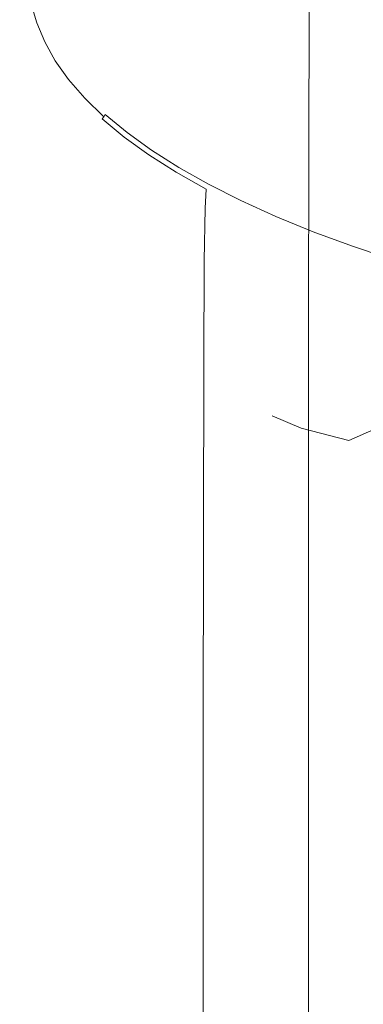
# Model space of a CAD drawing. Extents: x -105 to 105, y -114 to 0.
# Drawn here: x -22 to -16, y -99 to -83 of the extents above; entities that cross this region are included whole.
import ezdxf

# ---------------------------------------------------------------- set-up
doc = ezdxf.new("R2010")
doc.units = 0
doc.header["$LTSCALE"] = 500
doc.header["$MEASUREMENT"] = 0
doc.layers.add('NOVOTERM_CZARNYMAT', color=7, linetype='Continuous')

msp = doc.modelspace()

# ---------------------------------------------------------------- linework, layer by layer
at = {"layer": 'NOVOTERM_CZARNYMAT', "lineweight": 0}
for points, invisible_edges in [([(-21.495, -82.412, 2), (-21.46, -82.298, -0.273), (-21.474, -83.234, -0.274), (-21.509, -83.344, 1.999)], 15), ([(-21.401, -82.23, -1.967), (-21.415, -83.168, -1.968), (-21.474, -83.234, -0.274), (-21.46, -82.298, -0.273)], 15), ([(-21.313, -82.196, -3.224), (-21.327, -83.134, -3.226), (-21.415, -83.168, -1.968), (-21.401, -82.23, -1.967)], 15), ([(-21.313, -82.196, -3.224), (-21.19, -82.185, -4.188), (-21.204, -83.123, -4.191), (-21.327, -83.134, -3.226)], 15), ([(-21.19, -82.185, -4.188), (-21.027, -82.185, -5.001), (-21.04, -83.123, -5.004), (-21.204, -83.123, -4.191)], 15), ([(-20.817, -82.185, -5.806), (-20.83, -83.123, -5.81), (-21.04, -83.123, -5.004), (-21.027, -82.185, -5.001)], 15), ([(-20.562, -82.185, -6.601), (-20.575, -83.123, -6.605), (-20.83, -83.123, -5.81), (-20.817, -82.185, -5.806)], 15), ([(-20.562, -82.185, -6.601), (-20.262, -82.185, -7.384), (-20.275, -83.123, -7.389), (-20.575, -83.123, -6.605)], 15), ([(-20.262, -82.185, -7.384), (-19.917, -82.185, -8.153), (-19.93, -83.123, -8.159), (-20.275, -83.123, -7.389)], 15), ([(-19.529, -82.185, -8.907), (-19.542, -83.123, -8.914), (-19.93, -83.123, -8.159), (-19.917, -82.185, -8.153)], 15), ([(-19.099, -82.185, -9.644), (-19.111, -83.123, -9.652), (-19.542, -83.123, -8.914), (-19.529, -82.185, -8.907)], 15), ([(-19.099, -82.185, -9.644), (-18.628, -82.185, -10.362), (-18.639, -83.123, -10.37), (-19.111, -83.123, -9.652)], 15), ([(-18.628, -82.185, -10.362), (-18.116, -82.185, -11.059), (-18.127, -83.123, -11.068), (-18.639, -83.123, -10.37)], 15), ([(-17.565, -82.185, -11.733), (-17.575, -83.123, -11.743), (-18.127, -83.123, -11.068), (-18.116, -82.185, -11.059)], 15), ([(-16.976, -82.185, -12.384), (-16.986, -83.123, -12.393), (-17.575, -83.123, -11.743), (-17.565, -82.185, -11.733)], 15), ([(-16.976, -82.185, -12.384), (-16.351, -82.185, -13.008), (-16.36, -83.123, -13.019), (-16.986, -83.123, -12.393)], 7), ([(-16.351, -82.185, -13.008), (-15.691, -82.185, -13.606), (-15.7, -83.123, -13.617), (-16.36, -83.123, -13.019)], 15), ([(-21.507, -82.567, 4.547), (-21.495, -82.412, 2), (-21.509, -83.344, 1.999), (-21.521, -83.494, 4.546)], 15), ([(-21.507, -82.567, 4.547), (-21.521, -83.494, 4.546), (-21.509, -83.681, 7.063), (-21.495, -82.76, 7.064)], 15), ([(-21.495, -82.76, 7.064), (-21.509, -83.681, 7.063), (-21.474, -83.901, 9.245), (-21.459, -82.987, 9.246)], 15), ([(-21.4, -83.244, 10.789), (-21.381, -82.919, 10.789), (-21.44, -82.659, 9.247), (-21.459, -82.987, 9.246)], 15), ([(-18.664, -83.046, 10.995), (-14.733, -83.376, 11.322), (-14.738, -82.785, 8.34), (-18.701, -82.655, 8.88)], 15), ([(-21.311, -83.524, 11.85), (-21.292, -83.201, 11.85), (-21.381, -82.919, 10.789), (-21.4, -83.244, 10.789)], 15), ([(-21.292, -83.201, 11.85), (-21.269, -83.167, 11.847), (-21.357, -82.886, 10.788), (-21.381, -82.919, 10.789)], 15), ([(-21.24, -83.139, 11.842), (-21.328, -82.858, 10.784), (-21.357, -82.886, 10.788), (-21.269, -83.167, 11.847)], 11), ([(-20.608, -83.194, 11.974), (-20.646, -82.892, 10.835), (-21.328, -82.858, 10.784), (-21.24, -83.139, 11.842)], 15), ([(-20.608, -83.194, 11.974), (-18.775, -83.414, 12.381), (-18.664, -83.046, 10.995), (-20.646, -82.892, 10.835)], 15), ([(-18.913, -86.565, -0.415), (-19.154, -86.516, 2.039), (-20.205, -82.896, 2.039), (-20.031, -82.896, -0.583)], 15), ([(-18.913, -86.565, 4.492), (-20.031, -82.896, 4.661), (-20.205, -82.896, 2.039), (-19.154, -86.516, 2.039)], 15), ([(-18.351, -86.614, -2.846), (-18.913, -86.565, -0.415), (-20.031, -82.896, -0.583), (-19.519, -82.896, -3.162)], 15), ([(-18.351, -86.614, 6.924), (-19.519, -82.896, 7.239), (-20.031, -82.896, 4.661), (-18.913, -86.565, 4.492)], 15), ([(-18.351, -86.614, -2.846), (-19.519, -82.896, -3.162), (-18.682, -82.896, -5.652), (-17.63, -86.565, -5.236)], 15), ([(-18.351, -86.614, 6.924), (-17.63, -86.565, 9.313), (-18.682, -82.896, 9.73), (-19.519, -82.896, 7.239)], 15), ([(-17.63, -86.565, -5.236), (-18.682, -82.896, -5.652), (-17.531, -82.896, -8.011), (-16.621, -86.516, -7.482)], 15), ([(-17.63, -86.565, 9.313), (-16.621, -86.516, 11.559), (-17.531, -82.896, 12.088), (-18.682, -82.896, 9.73)], 15), ([(-15.194, -86.565, -9.485), (-16.621, -86.516, -7.482), (-17.531, -82.896, -8.011), (-16.078, -82.896, -10.194)], 15), ([(-15.194, -86.565, 13.562), (-16.078, -82.896, 14.271), (-17.531, -82.896, 12.088), (-16.621, -86.516, 11.559)], 15), ([(-21.4, -83.244, 10.789), (-21.459, -82.987, 9.246), (-21.474, -83.901, 9.245), (-21.414, -84.151, 10.788)], 15), ([(-18.775, -83.414, 12.381), (-15.201, -83.877, 13.202), (-14.733, -83.376, 11.322), (-18.664, -83.046, 10.995)], 15), ([(-21.509, -83.344, 1.999), (-21.474, -83.234, -0.274), (-21.484, -85.066, -0.276), (-21.519, -85.17, 1.997)], 15), ([(-21.415, -83.168, -1.968), (-21.425, -85.005, -1.97), (-21.484, -85.066, -0.276), (-21.474, -83.234, -0.274)], 15), ([(-21.327, -83.134, -3.226), (-21.337, -84.974, -3.228), (-21.425, -85.005, -1.97), (-21.415, -83.168, -1.968)], 15), ([(-21.327, -83.134, -3.226), (-21.204, -83.123, -4.191), (-21.214, -84.963, -4.192), (-21.337, -84.974, -3.228)], 15), ([(-21.311, -83.524, 11.85), (-21.188, -83.817, 12.589), (-21.169, -83.496, 12.588), (-21.292, -83.201, 11.85)], 15), ([(-21.292, -83.201, 11.85), (-21.169, -83.496, 12.588), (-21.146, -83.462, 12.584), (-21.269, -83.167, 11.847)], 15), ([(-21.24, -83.139, 11.842), (-21.269, -83.167, 11.847), (-21.146, -83.462, 12.584), (-21.117, -83.433, 12.577)], 13), ([(-20.608, -83.194, 11.974), (-21.24, -83.139, 11.842), (-21.117, -83.433, 12.577), (-20.622, -83.474, 12.695)], 15), ([(-21.204, -83.123, -4.191), (-21.04, -83.123, -5.004), (-21.05, -84.963, -5.006), (-21.214, -84.963, -4.192)], 15), ([(-20.83, -83.123, -5.81), (-20.84, -84.963, -5.812), (-21.05, -84.963, -5.006), (-21.04, -83.123, -5.004)], 15), ([(-20.575, -83.123, -6.605), (-20.584, -84.963, -6.609), (-20.84, -84.963, -5.812), (-20.83, -83.123, -5.81)], 15), ([(-20.608, -83.194, 11.974), (-20.622, -83.474, 12.695), (-19.198, -83.654, 13.065), (-18.775, -83.414, 12.381)], 15), ([(-20.575, -83.123, -6.605), (-20.275, -83.123, -7.389), (-20.284, -84.963, -7.393), (-20.584, -84.963, -6.609)], 15), ([(-20.275, -83.123, -7.389), (-19.93, -83.123, -8.159), (-19.939, -84.963, -8.164), (-20.284, -84.963, -7.393)], 15), ([(-19.542, -83.123, -8.914), (-19.55, -84.963, -8.919), (-19.939, -84.963, -8.164), (-19.93, -83.123, -8.159)], 15), ([(-19.111, -83.123, -9.652), (-19.12, -84.963, -9.657), (-19.55, -84.963, -8.919), (-19.542, -83.123, -8.914)], 15), ([(-19.111, -83.123, -9.652), (-18.639, -83.123, -10.37), (-18.647, -84.963, -10.376), (-19.12, -84.963, -9.657)], 15), ([(-18.639, -83.123, -10.37), (-18.127, -83.123, -11.068), (-18.135, -84.963, -11.074), (-18.647, -84.963, -10.376)], 15), ([(-17.575, -83.123, -11.743), (-17.583, -84.963, -11.749), (-18.135, -84.963, -11.074), (-18.127, -83.123, -11.068)], 15), ([(-16.986, -83.123, -12.393), (-16.993, -84.963, -12.4), (-17.583, -84.963, -11.749), (-17.575, -83.123, -11.743)], 15), ([(-16.986, -83.123, -12.393), (-16.36, -83.123, -13.019), (-16.367, -84.963, -13.026), (-16.993, -84.963, -12.4)], 7), ([(-16.36, -83.123, -13.019), (-15.7, -83.123, -13.617), (-15.706, -84.963, -13.624), (-16.367, -84.963, -13.026)], 15), ([(-21.521, -83.494, 4.546), (-21.509, -83.344, 1.999), (-21.519, -85.17, 1.997), (-21.531, -85.311, 4.545)], 15), ([(-21.311, -83.524, 11.85), (-21.4, -83.244, 10.789), (-21.414, -84.151, 10.788), (-21.326, -84.422, 11.85)], 15), ([(-21.521, -83.494, 4.546), (-21.531, -85.311, 4.545), (-21.519, -85.486, 7.062), (-21.509, -83.681, 7.063)], 15), ([(-21.311, -83.524, 11.85), (-21.326, -84.422, 11.85), (-21.203, -84.707, 12.589), (-21.188, -83.817, 12.589)], 15), ([(-21.188, -83.817, 12.589), (-21.024, -84.115, 13.163), (-21.005, -83.797, 13.161), (-21.169, -83.496, 12.588)], 15), ([(-21.169, -83.496, 12.588), (-21.005, -83.797, 13.161), (-20.982, -83.762, 13.156), (-21.146, -83.462, 12.584)], 15), ([(-21.117, -83.433, 12.577), (-21.146, -83.462, 12.584), (-20.982, -83.762, 13.156), (-20.954, -83.732, 13.148)], 13), ([(-20.622, -83.474, 12.695), (-21.117, -83.433, 12.577), (-20.954, -83.732, 13.148), (-20.552, -83.753, 13.225)], 15), ([(-20.622, -83.474, 12.695), (-20.552, -83.753, 13.225), (-19.407, -83.872, 13.478), (-19.198, -83.654, 13.065)], 15), ([(-18.775, -83.414, 12.381), (-19.198, -83.654, 13.065), (-16.616, -84.035, 13.808), (-15.201, -83.877, 13.202)], 15), ([(-21.509, -83.681, 7.063), (-21.519, -85.486, 7.062), (-21.484, -85.693, 9.244), (-21.474, -83.901, 9.245)], 15), ([(-19.198, -83.654, 13.065), (-19.407, -83.872, 13.478), (-17.662, -84.074, 13.877), (-16.616, -84.035, 13.808)], 15), ([(-21.188, -83.817, 12.589), (-21.203, -84.707, 12.589), (-21.039, -84.996, 13.164), (-21.024, -84.115, 13.163)], 15), ([(-20.814, -84.41, 13.732), (-20.796, -84.094, 13.728), (-21.005, -83.797, 13.161), (-21.024, -84.115, 13.163)], 15), ([(-20.796, -84.094, 13.728), (-20.773, -84.059, 13.722), (-20.982, -83.762, 13.156), (-21.005, -83.797, 13.161)], 15), ([(-20.746, -84.028, 13.712), (-20.954, -83.732, 13.148), (-20.982, -83.762, 13.156), (-20.773, -84.059, 13.722)], 11), ([(-20.263, -84.049, 13.791), (-20.552, -83.753, 13.225), (-20.954, -83.732, 13.148), (-20.746, -84.028, 13.712)], 15), ([(-20.263, -84.049, 13.791), (-18.875, -84.172, 14.052), (-19.407, -83.872, 13.478), (-20.552, -83.753, 13.225)], 15), ([(-21.414, -84.151, 10.788), (-21.474, -83.901, 9.245), (-21.484, -85.693, 9.244), (-21.425, -85.927, 10.787)], 15), ([(-18.875, -84.172, 14.052), (-16.397, -84.386, 14.477), (-17.662, -84.074, 13.877), (-19.407, -83.872, 13.478)], 15), ([(-9.345, -84.661, 14.575), (-15.201, -83.877, 13.202), (-16.616, -84.035, 13.808), (-12.648, -84.679, 15.047)], 15), ([(-21.326, -84.422, 11.85), (-21.414, -84.151, 10.788), (-21.425, -85.927, 10.787), (-21.336, -86.181, 11.849)], 15), ([(-20.814, -84.41, 13.732), (-21.024, -84.115, 13.163), (-21.039, -84.996, 13.164), (-20.829, -85.283, 13.733)], 15), ([(-20.559, -84.701, 14.293), (-20.541, -84.388, 14.288), (-20.796, -84.094, 13.728), (-20.814, -84.41, 13.732)], 15), ([(-20.541, -84.388, 14.288), (-20.518, -84.352, 14.281), (-20.773, -84.059, 13.722), (-20.796, -84.094, 13.728)], 15), ([(-20.492, -84.32, 14.269), (-20.746, -84.028, 13.712), (-20.773, -84.059, 13.722), (-20.518, -84.352, 14.281)], 11), ([(-19.928, -84.345, 14.355), (-20.263, -84.049, 13.791), (-20.746, -84.028, 13.712), (-20.492, -84.32, 14.269)], 15), ([(-19.928, -84.345, 14.355), (-18.294, -84.479, 14.64), (-18.875, -84.172, 14.052), (-20.263, -84.049, 13.791)], 15), ([(-12.648, -84.679, 15.047), (-16.616, -84.035, 13.808), (-17.662, -84.074, 13.877), (-16.397, -84.386, 14.477)], 15), ([(-20.492, -84.32, 14.269), (-20.518, -84.352, 14.281), (-20.219, -84.641, 14.831), (-20.194, -84.608, 14.818)], 9), ([(-19.928, -84.345, 14.355), (-20.492, -84.32, 14.269), (-20.194, -84.608, 14.818), (-19.721, -84.62, 14.879)], 15), ([(-18.294, -84.479, 14.64), (-15.175, -84.764, 15.201), (-16.397, -84.386, 14.477), (-18.875, -84.172, 14.052)], 15), ([(-21.326, -84.422, 11.85), (-21.336, -86.181, 11.849), (-21.213, -86.448, 12.588), (-21.203, -84.707, 12.589)], 15), ([(-20.559, -84.701, 14.293), (-20.814, -84.41, 13.732), (-20.829, -85.283, 13.733), (-20.573, -85.566, 14.295)], 15), ([(-20.559, -84.701, 14.293), (-20.259, -84.988, 14.846), (-20.241, -84.677, 14.84), (-20.541, -84.388, 14.288)], 15), ([(-20.541, -84.388, 14.288), (-20.241, -84.677, 14.84), (-20.219, -84.641, 14.831), (-20.518, -84.352, 14.281)], 13), ([(-19.928, -84.345, 14.355), (-19.721, -84.62, 14.879), (-18.357, -84.717, 15.092), (-18.294, -84.479, 14.64)], 15), ([(-18.294, -84.479, 14.64), (-18.357, -84.717, 15.092), (-15.862, -84.949, 15.552), (-15.175, -84.764, 15.201)], 15), ([(-10.155, -85.238, 16.118), (-12.648, -84.679, 15.047), (-16.397, -84.386, 14.477), (-15.175, -84.764, 15.201)], 15), ([(-20.194, -84.608, 14.818), (-20.219, -84.641, 14.831), (-19.876, -84.924, 15.372), (-19.851, -84.891, 15.358)], 15), ([(-19.721, -84.62, 14.879), (-20.194, -84.608, 14.818), (-19.851, -84.891, 15.358), (-19.473, -84.887, 15.389)], 13), ([(-19.721, -84.62, 14.879), (-19.473, -84.887, 15.389), (-18.39, -84.941, 15.516), (-18.357, -84.717, 15.092)], 15), ([(-21.203, -84.707, 12.589), (-21.213, -86.448, 12.588), (-21.049, -86.72, 13.164), (-21.039, -84.996, 13.164)], 15), ([(-20.559, -84.701, 14.293), (-20.573, -85.566, 14.295), (-20.273, -85.845, 14.849), (-20.259, -84.988, 14.846)], 15), ([(-20.259, -84.988, 14.846), (-19.914, -85.27, 15.389), (-19.897, -84.962, 15.382), (-20.241, -84.677, 14.84)], 11), ([(-20.241, -84.677, 14.84), (-19.897, -84.962, 15.382), (-19.876, -84.924, 15.372), (-20.219, -84.641, 14.831)], 15), ([(-18.357, -84.717, 15.092), (-18.39, -84.941, 15.516), (-16.74, -85.043, 15.726), (-15.862, -84.949, 15.552)], 15), ([(-19.51, -85.24, 15.914), (-19.489, -85.202, 15.902), (-19.876, -84.924, 15.372), (-19.897, -84.962, 15.382)], 15), ([(-19.466, -85.168, 15.887), (-19.851, -84.891, 15.358), (-19.876, -84.924, 15.372), (-19.489, -85.202, 15.902)], 15), ([(-19.018, -85.161, 15.912), (-19.473, -84.887, 15.389), (-19.851, -84.891, 15.358), (-19.466, -85.168, 15.887)], 11), ([(-19.018, -85.161, 15.912), (-17.723, -85.205, 16.023), (-18.39, -84.941, 15.516), (-19.473, -84.887, 15.389)], 15), ([(-17.723, -85.205, 16.023), (-15.433, -85.28, 16.183), (-16.74, -85.043, 15.726), (-18.39, -84.941, 15.516)], 15), ([(-21.525, -88.186, 1.997), (-21.519, -85.17, 1.997), (-21.484, -85.066, -0.276), (-21.49, -88.094, -0.276)], 15), ([(-21.431, -88.039, -1.97), (-21.49, -88.094, -0.276), (-21.484, -85.066, -0.276), (-21.425, -85.005, -1.97)], 15), ([(-21.343, -88.012, -3.229), (-21.431, -88.039, -1.97), (-21.425, -85.005, -1.97), (-21.337, -84.974, -3.228)], 15), ([(-21.343, -88.012, -3.229), (-21.337, -84.974, -3.228), (-21.214, -84.963, -4.192), (-21.219, -88.002, -4.194)], 15), ([(-21.219, -88.002, -4.194), (-21.214, -84.963, -4.192), (-21.05, -84.963, -5.006), (-21.056, -88.002, -5.008)], 15), ([(-20.845, -88.002, -5.814), (-21.056, -88.002, -5.008), (-21.05, -84.963, -5.006), (-20.84, -84.963, -5.812)], 15), ([(-20.829, -85.283, 13.733), (-21.039, -84.996, 13.164), (-21.049, -86.72, 13.164), (-20.839, -86.989, 13.734)], 15), ([(-20.59, -88.002, -6.611), (-20.845, -88.002, -5.814), (-20.84, -84.963, -5.812), (-20.584, -84.963, -6.609)], 15), ([(-20.59, -88.002, -6.611), (-20.584, -84.963, -6.609), (-20.284, -84.963, -7.393), (-20.289, -88.002, -7.395)], 15), ([(-20.289, -88.002, -7.395), (-20.284, -84.963, -7.393), (-19.939, -84.963, -8.164), (-19.944, -88.002, -8.166)], 15), ([(-20.259, -84.988, 14.846), (-20.273, -85.845, 14.849), (-19.928, -86.118, 15.393), (-19.914, -85.27, 15.389)], 15), ([(-19.556, -88.002, -8.922), (-19.944, -88.002, -8.166), (-19.939, -84.963, -8.164), (-19.55, -84.963, -8.919)], 15), ([(-19.527, -85.547, 15.921), (-19.51, -85.24, 15.914), (-19.897, -84.962, 15.382), (-19.914, -85.27, 15.389)], 13), ([(-19.125, -88.002, -9.66), (-19.556, -88.002, -8.922), (-19.55, -84.963, -8.919), (-19.12, -84.963, -9.657)], 15), ([(-19.125, -88.002, -9.66), (-19.12, -84.963, -9.657), (-18.647, -84.963, -10.376), (-18.652, -88.002, -10.379)], 15), ([(-18.652, -88.002, -10.379), (-18.647, -84.963, -10.376), (-18.135, -84.963, -11.074), (-18.139, -88.002, -11.077)], 15), ([(-17.587, -88.002, -11.753), (-18.139, -88.002, -11.077), (-18.135, -84.963, -11.074), (-17.583, -84.963, -11.749)], 15), ([(-16.997, -88.002, -12.404), (-17.587, -88.002, -11.753), (-17.583, -84.963, -11.749), (-16.993, -84.963, -12.4)], 7), ([(-16.997, -88.002, -12.404), (-16.993, -84.963, -12.4), (-16.367, -84.963, -13.026), (-16.371, -88.002, -13.03)], 15), ([(-11.997, -85.365, 16.355), (-15.862, -84.949, 15.552), (-16.74, -85.043, 15.726), (-15.433, -85.28, 16.183)], 15), ([(-16.371, -88.002, -13.03), (-16.367, -84.963, -13.026), (-15.706, -84.963, -13.624), (-15.71, -88.002, -13.629)], 15), ([(-21.537, -88.311, 4.544), (-21.531, -85.311, 4.545), (-21.519, -85.17, 1.997), (-21.525, -88.186, 1.997)], 15), ([(-19.096, -85.817, 16.441), (-19.08, -85.512, 16.433), (-19.51, -85.24, 15.914), (-19.527, -85.547, 15.921)], 13), ([(-19.08, -85.512, 16.433), (-19.061, -85.474, 16.42), (-19.489, -85.202, 15.902), (-19.51, -85.24, 15.914)], 15), ([(-19.038, -85.439, 16.404), (-19.466, -85.168, 15.887), (-19.489, -85.202, 15.902), (-19.061, -85.474, 16.42)], 15), ([(-18.518, -85.431, 16.427), (-19.018, -85.161, 15.912), (-19.466, -85.168, 15.887), (-19.038, -85.439, 16.404)], 11), ([(-18.518, -85.431, 16.427), (-17.004, -85.474, 16.536), (-17.723, -85.205, 16.023), (-19.018, -85.161, 15.912)], 15), ([(-17.004, -85.474, 16.536), (-14.112, -85.583, 16.764), (-15.433, -85.28, 16.183), (-17.723, -85.205, 16.023)], 15), ([(-21.537, -88.311, 4.544), (-21.525, -88.467, 7.061), (-21.519, -85.486, 7.062), (-21.531, -85.311, 4.545)], 15), ([(-20.573, -85.566, 14.295), (-20.829, -85.283, 13.733), (-20.839, -86.989, 13.734), (-20.583, -87.255, 14.296)], 15), ([(-19.527, -85.547, 15.921), (-19.914, -85.27, 15.389), (-19.928, -86.118, 15.393), (-19.54, -86.387, 15.926)], 15), ([(-21.525, -88.467, 7.061), (-21.49, -88.651, 9.243), (-21.484, -85.693, 9.244), (-21.519, -85.486, 7.062)], 15), ([(-19.096, -85.817, 16.441), (-19.527, -85.547, 15.921), (-19.54, -86.387, 15.926), (-19.109, -86.649, 16.447)], 15), ([(-19.096, -85.817, 16.441), (-18.625, -86.08, 16.948), (-18.609, -85.778, 16.939), (-19.08, -85.512, 16.433)], 9), ([(-19.08, -85.512, 16.433), (-18.609, -85.778, 16.939), (-18.591, -85.739, 16.925), (-19.061, -85.474, 16.42)], 15), ([(-19.038, -85.439, 16.404), (-19.061, -85.474, 16.42), (-18.591, -85.739, 16.925), (-18.569, -85.703, 16.908)], 15), ([(-18.518, -85.431, 16.427), (-19.038, -85.439, 16.404), (-18.569, -85.703, 16.908), (-18.136, -85.688, 16.916)], 13), ([(-18.518, -85.431, 16.427), (-18.136, -85.688, 16.916), (-16.88, -85.708, 16.982), (-17.004, -85.474, 16.536)], 15), ([(-17.004, -85.474, 16.536), (-16.88, -85.708, 16.982), (-14.562, -85.8, 17.175), (-14.112, -85.583, 16.764)], 15), ([(-21.431, -88.859, 10.786), (-21.425, -85.927, 10.787), (-21.484, -85.693, 9.244), (-21.49, -88.651, 9.243)], 15), ([(-20.573, -85.566, 14.295), (-20.583, -87.255, 14.296), (-20.283, -87.517, 14.851), (-20.273, -85.845, 14.849)], 15), ([(-18.569, -85.703, 16.908), (-18.591, -85.739, 16.925), (-18.081, -85.996, 17.416), (-18.06, -85.96, 17.397)], 15), ([(-18.136, -85.688, 16.916), (-18.569, -85.703, 16.908), (-18.06, -85.96, 17.397), (-17.719, -85.935, 17.387)], 13), ([(-18.136, -85.688, 16.916), (-17.719, -85.935, 17.387), (-16.737, -85.927, 17.398), (-16.88, -85.708, 16.982)], 15), ([(-16.88, -85.708, 16.982), (-16.737, -85.927, 17.398), (-15.241, -85.939, 17.434), (-14.562, -85.8, 17.175)], 15), ([(-20.273, -85.845, 14.849), (-20.283, -87.517, 14.851), (-19.938, -87.774, 15.395), (-19.928, -86.118, 15.393)], 15), ([(-19.096, -85.817, 16.441), (-19.109, -86.649, 16.447), (-18.637, -86.905, 16.955), (-18.625, -86.08, 16.948)], 11), ([(-18.625, -86.08, 16.948), (-18.113, -86.335, 17.44), (-18.098, -86.035, 17.43), (-18.609, -85.778, 16.939)], 15), ([(-18.609, -85.778, 16.939), (-18.098, -86.035, 17.43), (-18.081, -85.996, 17.416), (-18.591, -85.739, 16.925)], 15), ([(-21.342, -89.086, 11.848), (-21.336, -86.181, 11.849), (-21.425, -85.927, 10.787), (-21.431, -88.859, 10.786)], 15), ([(-17.548, -86.285, 17.905), (-17.531, -86.245, 17.89), (-18.081, -85.996, 17.416), (-18.098, -86.035, 17.43)], 15), ([(-17.512, -86.208, 17.871), (-18.06, -85.96, 17.397), (-18.081, -85.996, 17.416), (-17.531, -86.245, 17.89)], 15), ([(-17.113, -86.176, 17.847), (-17.719, -85.935, 17.387), (-18.06, -85.96, 17.397), (-17.512, -86.208, 17.871)], 11), ([(-17.113, -86.176, 17.847), (-15.959, -86.149, 17.822), (-16.737, -85.927, 17.398), (-17.719, -85.935, 17.387)], 15), ([(-15.959, -86.149, 17.822), (-13.937, -86.099, 17.744), (-15.241, -85.939, 17.434), (-16.737, -85.927, 17.398)], 15), ([(-21.342, -89.086, 11.848), (-21.219, -89.323, 12.588), (-21.213, -86.448, 12.588), (-21.336, -86.181, 11.849)], 15), ([(-19.54, -86.387, 15.926), (-19.928, -86.118, 15.393), (-19.938, -87.774, 15.395), (-19.549, -88.026, 15.929)], 15), ([(-18.625, -86.08, 16.948), (-18.637, -86.905, 16.955), (-18.125, -87.153, 17.447), (-18.113, -86.335, 17.44)], 15), ([(-17.562, -86.583, 17.917), (-17.548, -86.285, 17.905), (-18.098, -86.035, 17.43), (-18.113, -86.335, 17.44)], 15), ([(-16.466, -86.411, 18.296), (-17.113, -86.176, 17.847), (-17.512, -86.208, 17.871), (-16.926, -86.448, 18.328)], 11), ([(-16.466, -86.411, 18.296), (-15.127, -86.371, 18.247), (-15.959, -86.149, 17.822), (-17.113, -86.176, 17.847)], 15), ([(-17.562, -86.583, 17.917), (-18.113, -86.335, 17.44), (-18.125, -87.153, 17.447), (-17.574, -87.393, 17.924)], 15), ([(-16.974, -86.821, 18.376), (-16.96, -86.525, 18.364), (-17.548, -86.285, 17.905), (-17.562, -86.583, 17.917)], 15), ([(-16.96, -86.525, 18.364), (-16.944, -86.485, 18.348), (-17.531, -86.245, 17.89), (-17.548, -86.285, 17.905)], 15), ([(-16.926, -86.448, 18.328), (-17.512, -86.208, 17.871), (-17.531, -86.245, 17.89), (-16.944, -86.485, 18.348)], 15), ([(-21.219, -89.323, 12.588), (-21.055, -89.565, 13.164), (-21.049, -86.72, 13.164), (-21.213, -86.448, 12.588)], 15), ([(-19.109, -86.649, 16.447), (-19.54, -86.387, 15.926), (-19.549, -88.026, 15.929), (-19.119, -88.272, 16.451)], 15), ([(-16.96, -86.525, 18.364), (-16.336, -86.756, 18.805), (-16.321, -86.715, 18.788), (-16.944, -86.485, 18.348)], 15), ([(-16.926, -86.448, 18.328), (-16.944, -86.485, 18.348), (-16.321, -86.715, 18.788), (-16.304, -86.678, 18.767)], 15), ([(-16.466, -86.411, 18.296), (-16.926, -86.448, 18.328), (-16.304, -86.678, 18.767), (-15.924, -86.639, 18.73)], 13), ([(-16.466, -86.411, 18.296), (-15.924, -86.639, 18.73), (-14.823, -86.591, 18.665), (-15.127, -86.371, 18.247)], 15), ([(-18.913, -86.565, -0.415), (-17.114, -89.536, -0.114), (-17.57, -89.341, 2.039), (-19.154, -86.516, 2.039)], 13), ([(-18.913, -86.565, 4.492), (-19.154, -86.516, 2.039), (-17.57, -89.341, 2.039), (-17.114, -89.536, 4.192)], 11), ([(-18.351, -86.614, -2.846), (-16.361, -89.732, -2.309), (-17.114, -89.536, -0.114), (-18.913, -86.565, -0.415)], 13), ([(-18.351, -86.614, 6.924), (-18.913, -86.565, 4.492), (-17.114, -89.536, 4.192), (-16.361, -89.732, 6.387)], 11), ([(-18.351, -86.614, -2.846), (-17.63, -86.565, -5.236), (-15.923, -89.536, -4.59), (-16.361, -89.732, -2.309)], 11), ([(-18.351, -86.614, 6.924), (-16.361, -89.732, 6.387), (-15.923, -89.536, 8.668), (-17.63, -86.565, 9.313)], 13), ([(-17.63, -86.565, -5.236), (-16.621, -86.516, -7.482), (-15.249, -89.341, -6.684), (-15.923, -89.536, -4.59)], 11), ([(-17.63, -86.565, 9.313), (-15.923, -89.536, 8.668), (-15.249, -89.341, 10.762), (-16.621, -86.516, 11.559)], 13), ([(-16.974, -86.821, 18.376), (-17.562, -86.583, 17.917), (-17.574, -87.393, 17.924), (-16.984, -87.625, 18.384)], 15), ([(-16.974, -86.821, 18.376), (-16.349, -87.05, 18.817), (-16.336, -86.756, 18.805), (-16.96, -86.525, 18.364)], 15), ([(-15.194, -86.565, -9.485), (-13.786, -89.536, -8.319), (-15.249, -89.341, -6.684), (-16.621, -86.516, -7.482)], 13), ([(-15.194, -86.565, 13.562), (-16.621, -86.516, 11.559), (-15.249, -89.341, 10.762), (-13.786, -89.536, 12.396)], 11), ([(-15.924, -86.639, 18.73), (-16.304, -86.678, 18.767), (-15.647, -86.899, 19.187), (-15.354, -86.855, 19.141)], 13), ([(-20.845, -89.805, 13.734), (-20.839, -86.989, 13.734), (-21.049, -86.72, 13.164), (-21.055, -89.565, 13.164)], 15), ([(-19.109, -86.649, 16.447), (-19.119, -88.272, 16.451), (-18.646, -88.512, 16.959), (-18.637, -86.905, 16.955)], 11), ([(-16.349, -87.05, 18.817), (-15.689, -87.269, 19.239), (-15.677, -86.977, 19.226), (-16.336, -86.756, 18.805)], 15), ([(-16.336, -86.756, 18.805), (-15.677, -86.977, 19.226), (-15.663, -86.936, 19.209), (-16.321, -86.715, 18.788)], 15), ([(-16.304, -86.678, 18.767), (-16.321, -86.715, 18.788), (-15.663, -86.936, 19.209), (-15.647, -86.899, 19.187)], 15), ([(-18.637, -86.905, 16.955), (-18.646, -88.512, 16.959), (-18.134, -88.745, 17.452), (-18.125, -87.153, 17.447)], 15), ([(-16.974, -86.821, 18.376), (-16.984, -87.625, 18.384), (-16.359, -87.847, 18.826), (-16.349, -87.05, 18.817)], 15), ([(-20.589, -90.042, 14.297), (-20.583, -87.255, 14.296), (-20.839, -86.989, 13.734), (-20.845, -89.805, 13.734)], 15), ([(-16.349, -87.05, 18.817), (-16.359, -87.847, 18.826), (-15.699, -88.06, 19.249), (-15.689, -87.269, 19.239)], 15), ([(-20.589, -90.042, 14.297), (-20.289, -90.275, 14.852), (-20.283, -87.517, 14.851), (-20.583, -87.255, 14.296)], 15), ([(-17.574, -87.393, 17.924), (-18.125, -87.153, 17.447), (-18.134, -88.745, 17.452), (-17.582, -88.971, 17.929)], 15), ([(-16.984, -87.625, 18.384), (-17.574, -87.393, 17.924), (-17.582, -88.971, 17.929), (-16.992, -89.188, 18.39)], 15), ([(-20.289, -90.275, 14.852), (-19.944, -90.504, 15.397), (-19.938, -87.774, 15.395), (-20.283, -87.517, 14.851)], 15), ([(-16.984, -87.625, 18.384), (-16.992, -89.188, 18.39), (-16.366, -89.397, 18.832), (-16.359, -87.847, 18.826)], 15), ([(-19.555, -90.728, 15.931), (-19.549, -88.026, 15.929), (-19.938, -87.774, 15.395), (-19.944, -90.504, 15.397)], 15), ([(-16.359, -87.847, 18.826), (-16.366, -89.397, 18.832), (-15.706, -89.597, 19.255), (-15.699, -88.06, 19.249)], 15), ([(-21.434, -91.777, -1.971), (-21.493, -91.823, -0.276), (-21.49, -88.094, -0.276), (-21.431, -88.039, -1.97)], 15), ([(-21.345, -91.753, -3.229), (-21.434, -91.777, -1.971), (-21.431, -88.039, -1.97), (-21.343, -88.012, -3.229)], 15), ([(-21.345, -91.753, -3.229), (-21.343, -88.012, -3.229), (-21.219, -88.002, -4.194), (-21.222, -91.745, -4.194)], 15), ([(-21.222, -91.745, -4.194), (-21.219, -88.002, -4.194), (-21.056, -88.002, -5.008), (-21.058, -91.745, -5.009)], 15), ([(-20.848, -91.745, -5.815), (-21.058, -91.745, -5.009), (-21.056, -88.002, -5.008), (-20.845, -88.002, -5.814)], 15), ([(-20.592, -91.745, -6.612), (-20.848, -91.745, -5.815), (-20.845, -88.002, -5.814), (-20.59, -88.002, -6.611)], 15), ([(-20.592, -91.745, -6.612), (-20.59, -88.002, -6.611), (-20.289, -88.002, -7.395), (-20.292, -91.745, -7.396)], 15), ([(-20.292, -91.745, -7.396), (-20.289, -88.002, -7.395), (-19.944, -88.002, -8.166), (-19.947, -91.745, -8.168)], 15), ([(-19.558, -91.745, -8.923), (-19.947, -91.745, -8.168), (-19.944, -88.002, -8.166), (-19.556, -88.002, -8.922)], 15), ([(-19.127, -91.745, -9.662), (-19.558, -91.745, -8.923), (-19.556, -88.002, -8.922), (-19.125, -88.002, -9.66)], 15), ([(-19.124, -90.948, 16.453), (-19.119, -88.272, 16.451), (-19.549, -88.026, 15.929), (-19.555, -90.728, 15.931)], 15), ([(-19.127, -91.745, -9.662), (-19.125, -88.002, -9.66), (-18.652, -88.002, -10.379), (-18.654, -91.745, -10.381)], 15), ([(-18.654, -91.745, -10.381), (-18.652, -88.002, -10.379), (-18.139, -88.002, -11.077), (-18.142, -91.745, -11.079)], 15), ([(-17.589, -91.745, -11.755), (-18.142, -91.745, -11.079), (-18.139, -88.002, -11.077), (-17.587, -88.002, -11.753)], 15), ([(-17, -91.745, -12.406), (-17.589, -91.745, -11.755), (-17.587, -88.002, -11.753), (-16.997, -88.002, -12.404)], 7), ([(-17, -91.745, -12.406), (-16.997, -88.002, -12.404), (-16.371, -88.002, -13.03), (-16.373, -91.745, -13.032)], 15), ([(-16.373, -91.745, -13.032), (-16.371, -88.002, -13.03), (-15.71, -88.002, -13.629), (-15.712, -91.745, -13.631)], 15), ([(-21.54, -92.007, 4.544), (-21.537, -88.311, 4.544), (-21.525, -88.186, 1.997), (-21.528, -91.901, 1.996)], 15), ([(-21.528, -91.901, 1.996), (-21.525, -88.186, 1.997), (-21.49, -88.094, -0.276), (-21.493, -91.823, -0.276)], 15), ([(-21.54, -92.007, 4.544), (-21.528, -92.139, 7.06), (-21.525, -88.467, 7.061), (-21.537, -88.311, 4.544)], 15), ([(-19.124, -90.948, 16.453), (-18.652, -91.161, 16.961), (-18.646, -88.512, 16.959), (-19.119, -88.272, 16.451)], 13), ([(-21.528, -92.139, 7.06), (-21.493, -92.295, 9.243), (-21.49, -88.651, 9.243), (-21.525, -88.467, 7.061)], 15), ([(-21.434, -92.471, 10.786), (-21.431, -88.859, 10.786), (-21.49, -88.651, 9.243), (-21.493, -92.295, 9.243)], 15), ([(-18.652, -91.161, 16.961), (-18.139, -91.369, 17.455), (-18.134, -88.745, 17.452), (-18.646, -88.512, 16.959)], 15), ([(-17.587, -91.57, 17.932), (-17.582, -88.971, 17.929), (-18.134, -88.745, 17.452), (-18.139, -91.369, 17.455)], 15), ([(-21.345, -92.663, 11.848), (-21.342, -89.086, 11.848), (-21.431, -88.859, 10.786), (-21.434, -92.471, 10.786)], 15), ([(-21.345, -92.663, 11.848), (-21.222, -92.865, 12.588), (-21.219, -89.323, 12.588), (-21.342, -89.086, 11.848)], 15), ([(-16.997, -91.763, 18.393), (-16.992, -89.188, 18.39), (-17.582, -88.971, 17.929), (-17.587, -91.57, 17.932)], 15), ([(-16.997, -91.763, 18.393), (-16.371, -91.949, 18.835), (-16.366, -89.397, 18.832), (-16.992, -89.188, 18.39)], 15), ([(-21.222, -92.865, 12.588), (-21.058, -93.07, 13.164), (-21.055, -89.565, 13.164), (-21.219, -89.323, 12.588)], 15), ([(-17.114, -89.536, -0.114), (-14.497, -91.727, 0.607), (-15.678, -91.006, 2.039), (-17.57, -89.341, 2.039)], 15), ([(-17.114, -89.536, 4.192), (-17.57, -89.341, 2.039), (-15.678, -91.006, 2.039), (-14.497, -91.727, 3.47)], 15), ([(-16.371, -91.949, 18.835), (-15.71, -92.127, 19.259), (-15.706, -89.597, 19.255), (-16.366, -89.397, 18.832)], 15), ([(-20.848, -93.273, 13.734), (-20.845, -89.805, 13.734), (-21.055, -89.565, 13.164), (-21.058, -93.07, 13.164)], 15), ([(-16.361, -89.732, -2.309), (-13.204, -92.082, -1.458), (-14.497, -91.727, 0.607), (-17.114, -89.536, -0.114)], 15), ([(-16.361, -89.732, 6.387), (-17.114, -89.536, 4.192), (-14.497, -91.727, 3.47), (-13.204, -92.082, 5.535)], 15), ([(-16.361, -89.732, -2.309), (-15.923, -89.536, -4.59), (-13.298, -91.727, -3.897), (-13.204, -92.082, -1.458)], 15), ([(-16.361, -89.732, 6.387), (-13.204, -92.082, 5.535), (-13.298, -91.727, 7.974), (-15.923, -89.536, 8.668)], 15), ([(-20.592, -93.473, 14.297), (-20.589, -90.042, 14.297), (-20.845, -89.805, 13.734), (-20.848, -93.273, 13.734)], 15), ([(-20.592, -93.473, 14.297), (-20.292, -93.671, 14.852), (-20.289, -90.275, 14.852), (-20.589, -90.042, 14.297)], 15), ([(-20.292, -93.671, 14.852), (-19.947, -93.865, 15.397), (-19.944, -90.504, 15.397), (-20.289, -90.275, 14.852)], 15), ([(-19.558, -94.055, 15.932), (-19.555, -90.728, 15.931), (-19.944, -90.504, 15.397), (-19.947, -93.865, 15.397)], 15), ([(-19.127, -94.241, 16.454), (-19.124, -90.948, 16.453), (-19.555, -90.728, 15.931), (-19.558, -94.055, 15.932)], 15), ([(-19.127, -94.241, 16.454), (-18.654, -94.422, 16.962), (-18.652, -91.161, 16.961), (-19.124, -90.948, 16.453)], 13), ([(-18.654, -94.422, 16.962), (-18.141, -94.598, 17.456), (-18.139, -91.369, 17.455), (-18.652, -91.161, 16.961)], 15), ([(-17.589, -94.768, 17.934), (-17.587, -91.57, 17.932), (-18.139, -91.369, 17.455), (-18.141, -94.598, 17.456)], 15), ([(-16.999, -94.932, 18.395), (-16.997, -91.763, 18.393), (-17.587, -91.57, 17.932), (-17.589, -94.768, 17.934)], 15), ([(-21.345, -91.753, -3.229), (-21.222, -91.745, -4.194), (-21.223, -95.697, -4.194), (-21.346, -95.704, -3.229)], 15), ([(-21.222, -91.745, -4.194), (-21.058, -91.745, -5.009), (-21.059, -95.697, -5.009), (-21.223, -95.697, -4.194)], 15), ([(-20.848, -91.745, -5.815), (-20.849, -95.697, -5.815), (-21.059, -95.697, -5.009), (-21.058, -91.745, -5.009)], 15), ([(-20.592, -91.745, -6.612), (-20.593, -95.697, -6.612), (-20.849, -95.697, -5.815), (-20.848, -91.745, -5.815)], 15), ([(-20.592, -91.745, -6.612), (-20.292, -91.745, -7.396), (-20.293, -95.697, -7.397), (-20.593, -95.697, -6.612)], 15), ([(-20.292, -91.745, -7.396), (-19.947, -91.745, -8.168), (-19.948, -95.697, -8.168), (-20.293, -95.697, -7.397)], 15), ([(-19.558, -91.745, -8.923), (-19.559, -95.697, -8.924), (-19.948, -95.697, -8.168), (-19.947, -91.745, -8.168)], 15), ([(-19.127, -91.745, -9.662), (-19.128, -95.697, -9.662), (-19.559, -95.697, -8.924), (-19.558, -91.745, -8.923)], 15), ([(-19.127, -91.745, -9.662), (-18.654, -91.745, -10.381), (-18.655, -95.697, -10.381), (-19.128, -95.697, -9.662)], 15), ([(-18.654, -91.745, -10.381), (-18.142, -91.745, -11.079), (-18.142, -95.697, -11.08), (-18.655, -95.697, -10.381)], 15), ([(-17.589, -91.745, -11.755), (-17.59, -95.697, -11.755), (-18.142, -95.697, -11.08), (-18.142, -91.745, -11.079)], 15), ([(-17, -91.745, -12.406), (-17, -95.697, -12.407), (-17.59, -95.697, -11.755), (-17.589, -91.745, -11.755)], 15), ([(-17, -91.745, -12.406), (-16.373, -91.745, -13.032), (-16.374, -95.697, -13.033), (-17, -95.697, -12.407)], 7), ([(-16.373, -91.745, -13.032), (-15.712, -91.745, -13.631), (-15.713, -95.697, -13.632), (-16.374, -95.697, -13.033)], 15), ([(-21.54, -92.007, 4.544), (-21.528, -91.901, 1.996), (-21.529, -95.823, 1.996), (-21.541, -95.909, 4.543)], 15), ([(-21.528, -91.901, 1.996), (-21.493, -91.823, -0.276), (-21.494, -95.76, -0.277), (-21.529, -95.823, 1.996)], 15), ([(-21.434, -91.777, -1.971), (-21.435, -95.722, -1.971), (-21.494, -95.76, -0.277), (-21.493, -91.823, -0.276)], 15), ([(-21.345, -91.753, -3.229), (-21.346, -95.704, -3.229), (-21.435, -95.722, -1.971), (-21.434, -91.777, -1.971)], 15), ([(-16.999, -94.932, 18.395), (-16.373, -95.09, 18.837), (-16.371, -91.949, 18.835), (-16.997, -91.763, 18.393)], 15), ([(-21.54, -92.007, 4.544), (-21.541, -95.909, 4.543), (-21.529, -96.016, 7.06), (-21.528, -92.139, 7.06)], 15), ([(-16.373, -95.09, 18.837), (-15.712, -95.241, 19.26), (-15.71, -92.127, 19.259), (-16.371, -91.949, 18.835)], 15), ([(-21.528, -92.139, 7.06), (-21.529, -96.016, 7.06), (-21.494, -96.142, 9.243), (-21.493, -92.295, 9.243)], 15), ([(-21.434, -92.471, 10.786), (-21.493, -92.295, 9.243), (-21.494, -96.142, 9.243), (-21.435, -96.285, 10.786)], 15), ([(-21.345, -92.663, 11.848), (-21.434, -92.471, 10.786), (-21.435, -96.285, 10.786), (-21.346, -96.44, 11.848)], 15), ([(-21.345, -92.663, 11.848), (-21.346, -96.44, 11.848), (-21.223, -96.603, 12.588), (-21.222, -92.865, 12.588)], 15), ([(-21.222, -92.865, 12.588), (-21.223, -96.603, 12.588), (-21.059, -96.769, 13.164), (-21.058, -93.07, 13.164)], 15), ([(-20.848, -93.273, 13.734), (-21.058, -93.07, 13.164), (-21.059, -96.769, 13.164), (-20.849, -96.933, 13.734)], 15), ([(-20.592, -93.473, 14.297), (-20.848, -93.273, 13.734), (-20.849, -96.933, 13.734), (-20.593, -97.096, 14.297)], 15), ([(-20.592, -93.473, 14.297), (-20.593, -97.096, 14.297), (-20.293, -97.256, 14.852), (-20.292, -93.671, 14.852)], 15), ([(-20.292, -93.671, 14.852), (-20.293, -97.256, 14.852), (-19.948, -97.413, 15.398), (-19.947, -93.865, 15.397)], 15), ([(-19.558, -94.055, 15.932), (-19.947, -93.865, 15.397), (-19.948, -97.413, 15.398), (-19.559, -97.567, 15.932)], 15), ([(-19.127, -94.241, 16.454), (-19.558, -94.055, 15.932), (-19.559, -97.567, 15.932), (-19.128, -97.717, 16.454)], 15), ([(-19.127, -94.241, 16.454), (-19.128, -97.717, 16.454), (-18.655, -97.864, 16.963), (-18.654, -94.422, 16.962)], 11), ([(-18.654, -94.422, 16.962), (-18.655, -97.864, 16.963), (-18.142, -98.006, 17.456), (-18.141, -94.598, 17.456)], 15), ([(-17.589, -94.768, 17.934), (-18.141, -94.598, 17.456), (-18.142, -98.006, 17.456), (-17.59, -98.144, 17.934)], 15), ([(-16.999, -94.932, 18.395), (-17.589, -94.768, 17.934), (-17.59, -98.144, 17.934), (-17, -98.277, 18.395)], 15), ([(-16.999, -94.932, 18.395), (-17, -98.277, 18.395), (-16.374, -98.404, 18.838), (-16.373, -95.09, 18.837)], 15), ([(-16.373, -95.09, 18.837), (-16.374, -98.404, 18.838), (-15.713, -98.526, 19.261), (-15.712, -95.241, 19.26)], 15), ([(-21.529, -95.823, 1.996), (-21.494, -95.76, -0.277), (-21.494, -99.412, -0.277), (-21.529, -99.461, 1.996)], 15), ([(-21.435, -95.722, -1.971), (-21.435, -99.382, -1.971), (-21.494, -99.412, -0.277), (-21.494, -95.76, -0.277)], 15), ([(-21.346, -95.704, -3.229), (-21.346, -99.367, -3.229), (-21.435, -99.382, -1.971), (-21.435, -95.722, -1.971)], 15), ([(-21.346, -95.704, -3.229), (-21.223, -95.697, -4.194), (-21.223, -99.362, -4.194), (-21.346, -99.367, -3.229)], 15), ([(-21.223, -95.697, -4.194), (-21.059, -95.697, -5.009), (-21.059, -99.362, -5.009), (-21.223, -99.362, -4.194)], 15), ([(-20.849, -95.697, -5.815), (-20.849, -99.362, -5.815), (-21.059, -99.362, -5.009), (-21.059, -95.697, -5.009)], 15), ([(-20.593, -95.697, -6.612), (-20.593, -99.362, -6.612), (-20.849, -99.362, -5.815), (-20.849, -95.697, -5.815)], 15), ([(-20.593, -95.697, -6.612), (-20.293, -95.697, -7.397), (-20.293, -99.362, -7.397), (-20.593, -99.362, -6.612)], 15), ([(-20.293, -95.697, -7.397), (-19.948, -95.697, -8.168), (-19.948, -99.362, -8.168), (-20.293, -99.362, -7.397)], 15), ([(-19.559, -95.697, -8.924), (-19.559, -99.362, -8.924), (-19.948, -99.362, -8.168), (-19.948, -95.697, -8.168)], 15), ([(-19.128, -95.697, -9.662), (-19.128, -99.362, -9.662), (-19.559, -99.362, -8.924), (-19.559, -95.697, -8.924)], 15), ([(-19.128, -95.697, -9.662), (-18.655, -95.697, -10.381), (-18.655, -99.362, -10.381), (-19.128, -99.362, -9.662)], 15), ([(-18.655, -95.697, -10.381), (-18.142, -95.697, -11.08), (-18.142, -99.362, -11.08), (-18.655, -99.362, -10.381)], 15), ([(-17.59, -95.697, -11.755), (-17.59, -99.362, -11.755), (-18.142, -99.362, -11.08), (-18.142, -95.697, -11.08)], 15), ([(-17, -95.697, -12.407), (-17, -99.362, -12.407), (-17.59, -99.362, -11.755), (-17.59, -95.697, -11.755)], 15), ([(-17, -95.697, -12.407), (-16.374, -95.697, -13.033), (-16.374, -99.362, -13.033), (-17, -99.362, -12.407)], 7), ([(-16.374, -95.697, -13.033), (-15.713, -95.697, -13.632), (-15.713, -99.362, -13.632), (-16.374, -99.362, -13.033)], 15), ([(-21.541, -95.909, 4.543), (-21.529, -95.823, 1.996), (-21.529, -99.461, 1.996), (-21.541, -99.528, 4.543)], 15), ([(-21.541, -95.909, 4.543), (-21.541, -99.528, 4.543), (-21.529, -99.611, 7.06), (-21.529, -96.016, 7.06)], 15), ([(-21.529, -96.016, 7.06), (-21.529, -99.611, 7.06), (-21.494, -99.71, 9.243), (-21.494, -96.142, 9.243)], 15), ([(-21.435, -96.285, 10.786), (-21.494, -96.142, 9.243), (-21.494, -99.71, 9.243), (-21.435, -99.822, 10.786)], 15), ([(-21.346, -96.44, 11.848), (-21.435, -96.285, 10.786), (-21.435, -99.822, 10.786), (-21.346, -99.943, 11.848)], 15), ([(-21.346, -96.44, 11.848), (-21.346, -99.943, 11.848), (-21.223, -100.071, 12.588), (-21.223, -96.603, 12.588)], 15), ([(-21.223, -96.603, 12.588), (-21.223, -100.071, 12.588), (-21.059, -100.2, 13.164), (-21.059, -96.769, 13.164)], 15), ([(-20.849, -96.933, 13.734), (-21.059, -96.769, 13.164), (-21.059, -100.2, 13.164), (-20.849, -100.329, 13.734)], 15), ([(-20.593, -97.096, 14.297), (-20.849, -96.933, 13.734), (-20.849, -100.329, 13.734), (-20.593, -100.456, 14.297)], 15), ([(-20.593, -97.096, 14.297), (-20.593, -100.456, 14.297), (-20.293, -100.581, 14.852), (-20.293, -97.256, 14.852)], 15), ([(-20.293, -97.256, 14.852), (-20.293, -100.581, 14.852), (-19.948, -100.704, 15.398), (-19.948, -97.413, 15.398)], 15), ([(-19.559, -97.567, 15.932), (-19.948, -97.413, 15.398), (-19.948, -100.704, 15.398), (-19.559, -100.824, 15.932)], 15), ([(-19.128, -97.717, 16.454), (-19.559, -97.567, 15.932), (-19.559, -100.824, 15.932), (-19.128, -100.942, 16.454)], 15), ([(-19.128, -97.717, 16.454), (-19.128, -100.942, 16.454), (-18.655, -101.056, 16.963), (-18.655, -97.864, 16.963)], 11), ([(-18.655, -97.864, 16.963), (-18.655, -101.056, 16.963), (-18.142, -101.167, 17.456), (-18.142, -98.006, 17.456)], 15), ([(-17.59, -98.144, 17.934), (-18.142, -98.006, 17.456), (-18.142, -101.167, 17.456), (-17.59, -101.275, 17.934)], 15), ([(-17, -98.277, 18.395), (-17.59, -98.144, 17.934), (-17.59, -101.275, 17.934), (-17, -101.379, 18.395)], 15), ([(-17, -98.277, 18.395), (-17, -101.379, 18.395), (-16.374, -101.479, 18.838), (-16.374, -98.404, 18.838)], 15), ([(-16.374, -98.404, 18.838), (-16.374, -101.479, 18.838), (-15.713, -101.574, 19.261), (-15.713, -98.526, 19.261)], 15)]:
    msp.add_3dface(points, dxfattribs=dict(at, invisible_edges=invisible_edges))

doc.saveas('drawing.dxf')
